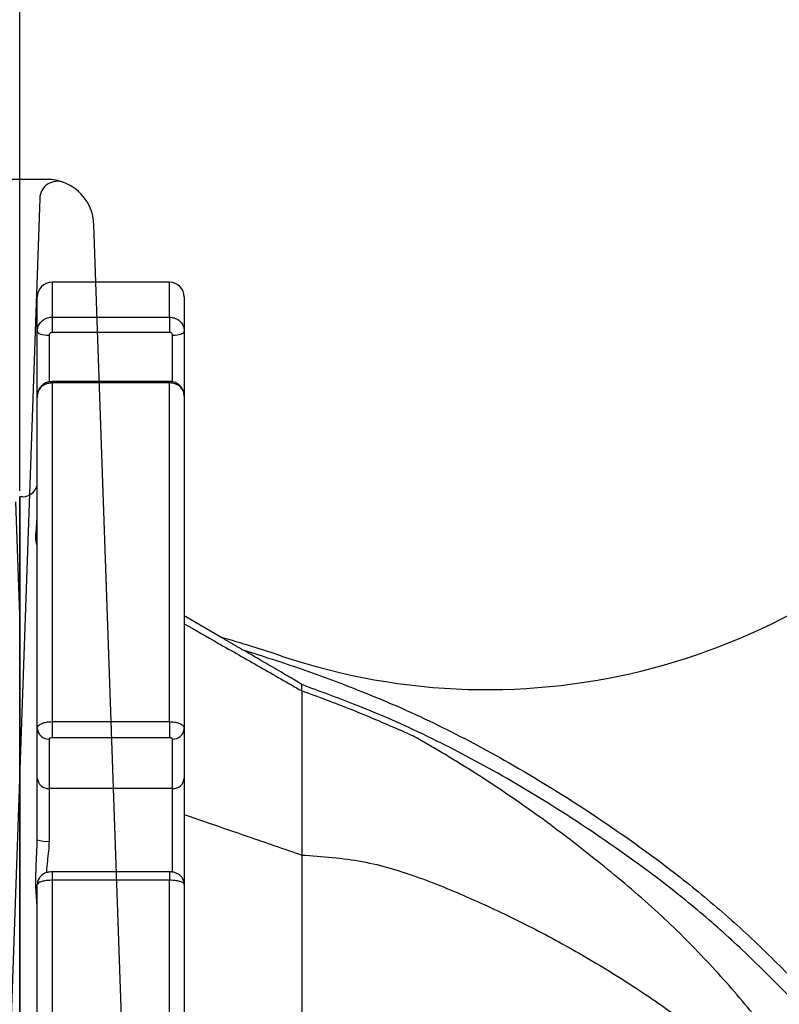
# Model space of a CAD drawing. Extents: x 0 to 10040, y 0 to 6534.
# Drawn here: x 8616 to 8746, y 1326 to 1493 of the extents above; entities that cross this region are included whole.
import ezdxf

# ---------------------------------------------------------------- set-up
doc = ezdxf.new("R2010")
doc.units = 0
doc.header["$LTSCALE"] = 5
doc.header["$MEASUREMENT"] = 0
doc.layers.get('0').update_dxf_attribs({"linetype": 'CONTINUOUS'})
for name, color, linetype in [('01', 7, 'CONTINUOUS'), ('4', 3, 'CONTINUOUS'), ('CONTORNI', 7, 'CONTINUOUS')]:
    doc.layers.add(name, color=color, linetype=linetype)
doc.styles.add('ISO', font='GENISO.SHX')
doc.dimstyles.new('GEN-ISO', dxfattribs={"dimtxt": 50, "dimasz": 50, "dimexe": 40, "dimexo": 1, "dimgap": 30, "dimtad": 0, "dimtih": 1, "dimtoh": 1, "dimdec": 1, "dimdsep": 46, "dimtxsty": 'ISO', "dimcen": 2, "dimclrd": 256, "dimclre": 256, "dimclrt": 2, "dimadec": 0, "dimazin": 0, "dimtp": 0.1, "dimtm": 0.1, "dimtfac": 0.05, "dimtdec": 1, "dimtix": 1, "dimtmove": 2, "dimatfit": 3, "dimfxl": 1, "dimtolj": 1, "dimarcsym": 0})

# ---------------------------------------------------------------- blocks, each defined once
blk = doc.blocks.new('A$C0D16547A')
at = {"color": 234, "linetype": 'Continuous'}
for p, q in [((574.19, 320), (564.99, 320)), ((572.97, 316.77), (568.01, 174.72)), ((587.5, 160), (582.18, 312.28))]:
    blk.add_line(p, q, dxfattribs=at)
for centre, radius, start, end in [((574.19, 312), 8, 69.0752, 90), ((575.97, 316.67), 3, 69.0752, 178), ((574.19, 312), 8, 2, 69.0752)]:
    blk.add_arc(centre, radius, start, end, dxfattribs=at)
blk = doc.blocks.new('A$C68DC182E')
at = {"color": 6, "linetype": 'Continuous'}
for p, q in [((193, 230.91), (192.33, 250.15)), ((193, 230.91), (193, 178.56)), ((193, 111.44), (193, 178.56))]:
    blk.add_line(p, q, dxfattribs=at)
blk = doc.blocks.new('*D79')
at = {"color": 3}
for p, q in [((8469.42, 1357.27), (8469.42, 1689.93)), ((8616.48, 1552.6), (8616.48, 1689.93)), ((8504.42, 1664.93), (8581.48, 1664.93))]:
    blk.add_line(p, q, dxfattribs=at)
for points in [[(8504.42, 1670.76), (8504.42, 1659.1), (8469.42, 1664.93)], [(8581.48, 1659.1), (8581.48, 1670.76), (8616.48, 1664.93)]]:
    blk.add_solid(points, dxfattribs=at)
at = {"color": 2, "insert": (8542.95, 1719.93), "char_height": 50, "attachment_point": 5, "style": 'ISO'}
blk.add_mtext('\\A1;5.8', dxfattribs=at)
blk = doc.blocks.new('*D68')
at = {"color": 3}
for p, q in [((8616.48, 1413.27), (8616.48, 1689.93)), ((8951.48, 1536.41), (8951.48, 1689.93)), ((8916.48, 1664.93), (8651.48, 1664.93))]:
    blk.add_line(p, q, dxfattribs=at)
for points in [[(8651.48, 1670.76), (8651.48, 1659.1), (8616.48, 1664.93)], [(8916.48, 1659.1), (8916.48, 1670.76), (8951.48, 1664.93)]]:
    blk.add_solid(points, dxfattribs=at)
at = {"color": 2, "insert": (8783.98, 1719.93), "char_height": 50, "attachment_point": 5, "style": 'ISO'}
blk.add_mtext('\\A1;13.2', dxfattribs=at)

msp = doc.modelspace()

# ---------------------------------------------------------------- linework, layer by layer
at = {"color": 7, "linetype": 'Continuous'}
for p, q in [((8621.982, 1448.766), (8621.982, 1442.816)), ((8641.982, 1442.816), (8641.982, 1448.766)), ((8619.482, 1440.428), (8619.482, 1446.266)), ((8644.482, 1446.266), (8644.482, 1440.428)), ((8621.982, 1442.816), (8621.982, 1440.218)), ((8621.982, 1442.816), (8641.982, 1442.816)), ((8641.982, 1442.816), (8641.982, 1440.218)), ((8619.482, 1429.422), (8619.482, 1440.428)), ((8621.482, 1439.747), (8621.482, 1431.815)), ((8641.982, 1440.218), (8621.982, 1440.218)), ((8642.482, 1431.789), (8642.482, 1439.747)), ((8644.482, 1440.428), (8644.482, 1429.422)), ((8621.982, 1431.875), (8621.982, 1431.635)), ((8621.982, 1431.635), (8621.982, 1374.008)), ((8641.982, 1431.635), (8621.982, 1431.635)), ((8641.982, 1431.875), (8641.982, 1431.635)), ((8641.982, 1374.008), (8641.982, 1431.635)), ((8619.482, 1372.845), (8619.482, 1429.422)), ((8644.482, 1429.422), (8644.482, 1372.845)), ((8616.482, 1200.266), (8616.482, 1412.266)), ((8616.482, 1412.266), (8616.482, 1200.266)), ((8644.482, 1392.036), (8651.005, 1388.27)), ((8616.482, 1306.266), (8616.482, 1386.972)), ((8616.482, 1306.266), (8616.482, 1386.972)), ((8621.982, 1374.008), (8621.982, 1371.245)), ((8621.982, 1374.008), (8641.982, 1374.008)), ((8641.982, 1374.008), (8641.982, 1371.245)), ((8619.482, 1364.415), (8619.482, 1372.845)), ((8644.482, 1372.845), (8644.482, 1364.415)), ((8621.482, 1371.033), (8621.482, 1362.604)), ((8641.982, 1371.245), (8621.982, 1371.245)), ((8642.482, 1362.604), (8642.482, 1371.033)), ((8619.482, 1353.916), (8619.482, 1364.415)), ((8644.482, 1364.415), (8644.482, 1346.272)), ((8621.482, 1362.604), (8621.482, 1353.66)), ((8642.482, 1362.604), (8621.482, 1362.604)), ((8642.482, 1348.331), (8642.482, 1362.604)), ((8621.982, 1348.443), (8621.982, 1347.015)), ((8641.982, 1347.015), (8621.982, 1347.015)), ((8621.982, 1347.015), (8621.982, 1265.517)), ((8641.982, 1348.443), (8641.982, 1347.015)), ((8641.982, 1265.517), (8641.982, 1347.015)), ((8619.482, 1266.26), (8619.482, 1346.272)), ((8644.482, 1346.272), (8644.482, 1266.26))]:
    msp.add_line(p, q, dxfattribs=at)
for p, q in [((8616.482, 1200.266), (8616.482, 1412.266)), ((8616.482, 1412.266), (8616.482, 1200.266)), ((8616.482, 1200.266), (8616.482, 1412.266)), ((8616.482, 1200.266), (8616.482, 1412.266)), ((8616.482, 1200.266), (8616.482, 1412.266)), ((8616.482, 1412.266), (8616.482, 1200.266)), ((8616.482, 1200.266), (8616.482, 1412.266)), ((8616.482, 1200.266), (8616.482, 1412.266)), ((8616.482, 1200.266), (8616.482, 1412.266)), ((8616.482, 1306.266), (8616.482, 1412.266)), ((8616.482, 1306.266), (8616.482, 1412.266)), ((8616.482, 1306.266), (8616.482, 1406.266)), ((8616.482, 1306.266), (8616.482, 1406.266))]:
    msp.add_line(p, q)
for points in [[(8619.482, 1440.428), (8619.521, 1440.295), (8619.634, 1440.168), (8619.819, 1440.05), (8620.068, 1439.946), (8620.371, 1439.862), (8620.717, 1439.799), (8621.092, 1439.76), (8621.482, 1439.747)], [(8642.482, 1439.747), (8642.872, 1439.76), (8643.248, 1439.799), (8643.593, 1439.862), (8643.896, 1439.946), (8644.145, 1440.05), (8644.33, 1440.168), (8644.444, 1440.295), (8644.482, 1440.428)]]:
    msp.add_lwpolyline(points, dxfattribs=at)
for centre, radius, start, end in [((8621.982, 1446.266), 2.5, 90, 180), ((8641.982, 1446.266), 2.5, 0, 90), ((8696.022, 1489.454), 110, 251.45363, 318.1086), ((8616.982, 1414.766), 2.5, 270, 0), ((8590.422, 1174.696), 222, 71.45363, 74.23219), ((8621.392, 1372.944), 1.913, 182.97141, 272.69147), ((8642.572, 1372.944), 1.913, 267.30853, 357.02859), ((8621.392, 1364.515), 1.913, 182.9712, 272.69192), ((8642.572, 1364.515), 1.913, 267.30808, 357.0288), ((8620.99, 1357.758), 4.127, 248.56433, 276.84446)]:
    msp.add_arc(centre, radius, start, end, dxfattribs=at)
for points in [[(8641.982, 1448.766), (8621.982, 1448.766)], [(8641.982, 1431.875), (8621.982, 1431.875)], [(8616.982, 1412.266), (8616.482, 1412.266)], [(8654.398, 1386.234), (8650.748, 1388.342)], [(8619.463, 1353.491), (8619.482, 1353.916)], [(8641.982, 1348.443), (8621.982, 1348.443)]]:
    msp.add_open_spline(points, degree=1, dxfattribs=at)
for points, knots in [([(8619.482, 1440.428), (8619.51, 1440.697), (8619.565, 1441.235), (8619.998, 1441.951), (8620.633, 1442.491), (8621.336, 1442.775), (8621.799, 1442.804), (8621.982, 1442.816)], [0, 0, 0, 0, 0.2149775, 0.4300331, 0.6450428, 0.8598073, 1, 1, 1, 1]), ([(8641.982, 1442.816), (8642.263, 1442.789), (8642.824, 1442.737), (8643.573, 1442.326), (8644.138, 1441.722), (8644.439, 1441.05), (8644.47, 1440.606), (8644.482, 1440.428)], [0, 0, 0, 0, 0.2144089, 0.4287469, 0.6431275, 0.8577429, 1, 1, 1, 1]), ([(8621.982, 1440.218), (8621.946, 1440.216), (8621.853, 1440.21), (8621.712, 1440.154), (8621.585, 1440.047), (8621.499, 1439.906), (8621.488, 1439.8), (8621.482, 1439.747)], [0, 0, 0, 0, 0.1401023, 0.3547238, 0.569719, 0.7848492, 1, 1, 1, 1]), ([(8642.482, 1439.747), (8642.48, 1439.782), (8642.474, 1439.87), (8642.413, 1440.002), (8642.3, 1440.121), (8642.151, 1440.202), (8642.038, 1440.213), (8641.982, 1440.218)], [0, 0, 0, 0, 0.1423771, 0.3571101, 0.571496, 0.7857344, 1, 1, 1, 1]), ([(8621.982, 1431.837), (8621.835, 1431.844), (8621.382, 1431.867), (8620.684, 1431.569), (8620.011, 1431.014), (8619.591, 1430.259), (8619.424, 1429.614), (8619.501, 1429.269), (8619.512, 1429.219)], [0, 0, 0, 0, 0.107738, 0.33076, 0.5358645, 0.7397521, 0.9626857, 1, 1, 1, 1]), ([(8621.982, 1431.635), (8621.702, 1431.611), (8621.14, 1431.562), (8620.392, 1431.181), (8619.826, 1430.621), (8619.525, 1429.998), (8619.495, 1429.586), (8619.482, 1429.422)], [0, 0, 0, 0, 0.2144085, 0.4287445, 0.6431251, 0.8577434, 1, 1, 1, 1]), ([(8644.449, 1429.455), (8644.456, 1429.554), (8644.485, 1429.941), (8644.228, 1430.587), (8643.707, 1431.272), (8642.973, 1431.71), (8642.359, 1431.91), (8642.028, 1431.861), (8641.982, 1431.854)], [0, 0, 0, 0, 0.0771288, 0.3016392, 0.52112928, 0.74006464, 0.96370473, 1, 1, 1, 1]), ([(8644.482, 1429.422), (8644.454, 1429.671), (8644.399, 1430.169), (8643.967, 1430.833), (8643.331, 1431.334), (8642.628, 1431.598), (8642.165, 1431.624), (8641.982, 1431.635)], [0, 0, 0, 0, 0.2149807, 0.4300347, 0.6450434, 0.8598079, 1, 1, 1, 1]), ([(8619.468, 1403.814), (8619.46, 1403.862), (8619.42, 1404.089), (8619.149, 1404.998), (8619.298, 1406.518), (8619.41, 1407.961), (8619.457, 1408.573)], [0, 0, 0, 0, 0.08537626, 0.40691375, 0.74845179, 1, 1, 1, 1]), ([(8644.482, 1390.658), (8646.394, 1389.566), (8650.683, 1387.116), (8657.349, 1383.308), (8662.105, 1380.592), (8664.482, 1379.234)], [0, 0, 0, 0, 0.28671013, 0.6433556, 1, 1, 1, 1]), ([(8654.398, 1386.234), (8657.78, 1385.169), (8664.55, 1383.035), (8673.294, 1379.708), (8680.756, 1376.659), (8688.959, 1372.858), (8699.586, 1367.256), (8712.37, 1359.444), (8723.878, 1351.456), (8733.584, 1343.832), (8741.55, 1336.72), (8746.562, 1331.669), (8749.068, 1329.143)], [0, 0, 0, 0, 0.0951771, 0.190528, 0.2510571, 0.3115655, 0.4331584, 0.5733322, 0.7135458, 0.8089771, 0.9045122, 1, 1, 1, 1]), ([(8664.48, 1380.303), (8664.475, 1380.309), (8664.462, 1380.324), (8664.332, 1380.411), (8663.876, 1380.696), (8662.459, 1381.542), (8660.173, 1382.886), (8657.283, 1384.565), (8655.354, 1385.681), (8654.398, 1386.234)], [0, 0, 0, 0, 0.01372519, 0.03188418, 0.06562084, 0.18086721, 0.45459997, 0.72936934, 1, 1, 1, 1]), ([(8664.482, 1379.234), (8664.482, 1379.338), (8664.482, 1379.547), (8664.482, 1379.808), (8664.481, 1380.022), (8664.48, 1380.188), (8664.48, 1380.266), (8664.48, 1380.303)], [0, 0, 0, 0, 0.2119744, 0.4239417, 0.6359059, 0.8279271, 1, 1, 1, 1]), ([(8747.273, 1327.406), (8744.85, 1329.85), (8740.002, 1334.739), (8732.31, 1341.634), (8722.768, 1349.178), (8711.284, 1357.183), (8698.474, 1365.013), (8687.884, 1370.601), (8679.78, 1374.355), (8672.649, 1377.29), (8667.516, 1379.183), (8664.482, 1380.302)], [0, 0, 0, 0, 0.1041655, 0.2083793, 0.3124832, 0.4721787, 0.6318327, 0.7666624, 0.8343842, 0.9021288, 1, 1, 1, 1]), ([(8664.482, 1379.234), (8664.482, 1378.814), (8664.482, 1377.977), (8664.482, 1375.877), (8664.482, 1373.202), (8664.482, 1369.907), (8664.482, 1366.044), (8664.482, 1361.633), (8664.482, 1356.759), (8664.482, 1353.127), (8664.482, 1351.304)], [0, 0, 0, 0, 0.1258427, 0.251279, 0.3757118, 0.5002676, 0.6257902, 0.7504817, 0.8748173, 1, 1, 1, 1]), ([(8745.695, 1318.654), (8743.495, 1321.444), (8739, 1327.143), (8731.427, 1335.511), (8722.874, 1343.69), (8713.577, 1351.277), (8703.828, 1358.771), (8695.946, 1364.029), (8690.425, 1367.452), (8688.083, 1368.869), (8685.749, 1370.246), (8683.182, 1371.755), (8679.824, 1373.114), (8676.385, 1374.637), (8671.263, 1376.723), (8667.279, 1378.198), (8664.482, 1379.234)], [0, 0, 0, 0, 0.10462377, 0.21374682, 0.32736861, 0.44391554, 0.5595036, 0.70081149, 0.72842935, 0.75600333, 0.78356777, 0.81077862, 0.84610098, 0.88141758, 0.91673951, 1, 1, 1, 1]), ([(8619.482, 1372.845), (8619.51, 1372.976), (8619.565, 1373.237), (8619.998, 1373.586), (8620.633, 1373.849), (8621.336, 1373.988), (8621.799, 1374.002), (8621.982, 1374.008)], [0, 0, 0, 0, 0.2149786, 0.4300346, 0.6450426, 0.8598077, 1, 1, 1, 1]), ([(8641.982, 1374.008), (8642.263, 1373.995), (8642.824, 1373.969), (8643.573, 1373.769), (8644.138, 1373.475), (8644.439, 1373.148), (8644.47, 1372.931), (8644.482, 1372.845)], [0, 0, 0, 0, 0.2144086, 0.428745, 0.6431253, 0.8577441, 1, 1, 1, 1]), ([(8621.982, 1371.245), (8621.946, 1371.244), (8621.853, 1371.242), (8621.712, 1371.216), (8621.585, 1371.168), (8621.499, 1371.105), (8621.488, 1371.057), (8621.482, 1371.033)], [0, 0, 0, 0, 0.1401011, 0.354724, 0.5697262, 0.7848587, 1, 1, 1, 1]), ([(8642.482, 1371.033), (8642.48, 1371.049), (8642.474, 1371.088), (8642.413, 1371.148), (8642.3, 1371.202), (8642.151, 1371.238), (8642.038, 1371.243), (8641.982, 1371.245)], [0, 0, 0, 0, 0.1423771, 0.3571036, 0.5715021, 0.7857365, 1, 1, 1, 1]), ([(8644.482, 1358.192), (8645.784, 1357.744), (8649.388, 1356.503), (8656.055, 1354.207), (8661.419, 1352.359), (8664.482, 1351.304)], [0, 0, 0, 0, 0.1952824, 0.5405646, 1, 1, 1, 1]), ([(8621.482, 1353.66), (8621.457, 1353.099), (8621.407, 1351.974), (8621.174, 1350.262), (8621.032, 1349.015), (8621.037, 1348.374), (8621.038, 1348.291)], [0, 0, 0, 0, 0.308169, 0.6168942, 0.9502069, 1, 1, 1, 1]), ([(8619.471, 1341.825), (8619.462, 1342.132), (8619.421, 1343.507), (8619.149, 1346.298), (8619.3, 1349.917), (8619.414, 1352.409), (8619.463, 1353.491)], [0, 0, 0, 0, 0.09057932, 0.40673823, 0.74256347, 1, 1, 1, 1]), ([(8664.482, 1351.304), (8667.931, 1351.07), (8674.708, 1350.608), (8684.525, 1347.609), (8693.841, 1343.697), (8703.136, 1339.342), (8712.313, 1334.286), (8721.32, 1328.818), (8729.808, 1322.847), (8737.732, 1316.772), (8742.797, 1312.666), (8745.27, 1310.66)], [0, 0, 0, 0, 0.1133536, 0.2227662, 0.3322708, 0.4435122, 0.5575597, 0.6741631, 0.7872121, 0.8960731, 1, 1, 1, 1]), ([(8664.482, 1351.304), (8664.482, 1348.861), (8664.482, 1343.988), (8664.482, 1336.012), (8664.482, 1327.195), (8664.482, 1317.503), (8664.482, 1310.532), (8664.482, 1307.046)], [0, 0, 0, 0, 0.1871317, 0.3732457, 0.5605604, 0.7802349, 1, 1, 1, 1]), ([(8621.982, 1347.015), (8621.702, 1347.007), (8621.14, 1346.99), (8620.392, 1346.862), (8619.826, 1346.674), (8619.525, 1346.466), (8619.495, 1346.327), (8619.482, 1346.272)], [0, 0, 0, 0, 0.2144085, 0.428746, 0.6431261, 0.8577447, 1, 1, 1, 1]), ([(8621.982, 1348.435), (8621.907, 1348.437), (8621.549, 1348.442), (8620.965, 1348.317), (8620.292, 1347.968), (8619.797, 1347.435), (8619.509, 1346.838), (8619.512, 1346.433), (8619.514, 1346.272)], [0, 0, 0, 0, 0.0608995, 0.2877904, 0.4827033, 0.6749027, 0.8708488, 1, 1, 1, 1]), ([(8644.449, 1346.293), (8644.451, 1346.442), (8644.457, 1346.816), (8644.21, 1347.351), (8643.829, 1347.816), (8643.367, 1348.142), (8642.835, 1348.349), (8642.361, 1348.446), (8642.063, 1348.432), (8641.982, 1348.429)], [0, 0, 0, 0, 0.12019384, 0.3019643, 0.46266247, 0.60817688, 0.75893253, 0.93461968, 1, 1, 1, 1]), ([(8644.482, 1346.272), (8644.454, 1346.356), (8644.399, 1346.523), (8643.967, 1346.746), (8643.331, 1346.914), (8642.628, 1347.002), (8642.165, 1347.011), (8641.982, 1347.015)], [0, 0, 0, 0, 0.2149796, 0.430034, 0.6450438, 0.8598076, 1, 1, 1, 1])]:
    msp.add_open_spline(points, degree=3, knots=knots, dxfattribs=at)
at = {"layer": '01'}
for p, q in [((8616.482, 1412.266), (8616.482, 1233.266)), ((8616.482, 1200.266), (8616.482, 1379.266))]:
    msp.add_line(p, q, dxfattribs=at)
at = {"layer": 'CONTORNI'}
msp.add_line((8616.482, 1306.266), (8616.482, 1412.266), dxfattribs=at)

# ---------------------------------------------------------------- block references
at = {"layer": '4'}
for name, p in [('A$C0D16547A', (8046.921, 1146.266)), ('A$C68DC182E', (8423.482, 1161.266))]:
    msp.add_blockref(name, p, dxfattribs=at)

# ---------------------------------------------------------------- dimensions: what is measured, and where the dimension line sits
for p1, p2, picture, middle in [((8469.421, 1356.266), (8616.482, 1551.599), '*D79', (8542.952, 1719.931)), ((8951.482, 1535.406), (8616.482, 1412.266), '*D68', (8783.982, 1719.931))]:
    dim = msp.add_linear_dim(base=(8616.482, 1664.931), p1=p1, p2=p2, dimstyle='GEN-ISO', override={"dimasz": 35, "dimexe": 25, "dimtad": 1, "dimtih": 0, "dimtoh": 0, "dimlfac": 0.03937, "dimclrd": 3, "dimclre": 3, "dimadec": 2, "dimazin": 2, "dimlwd": 25, "dimlwe": 25})
    dim.commit()
    dim.dimension.update_dxf_attribs({"geometry": picture, "text_midpoint": middle})

doc.saveas('drawing.dxf')
